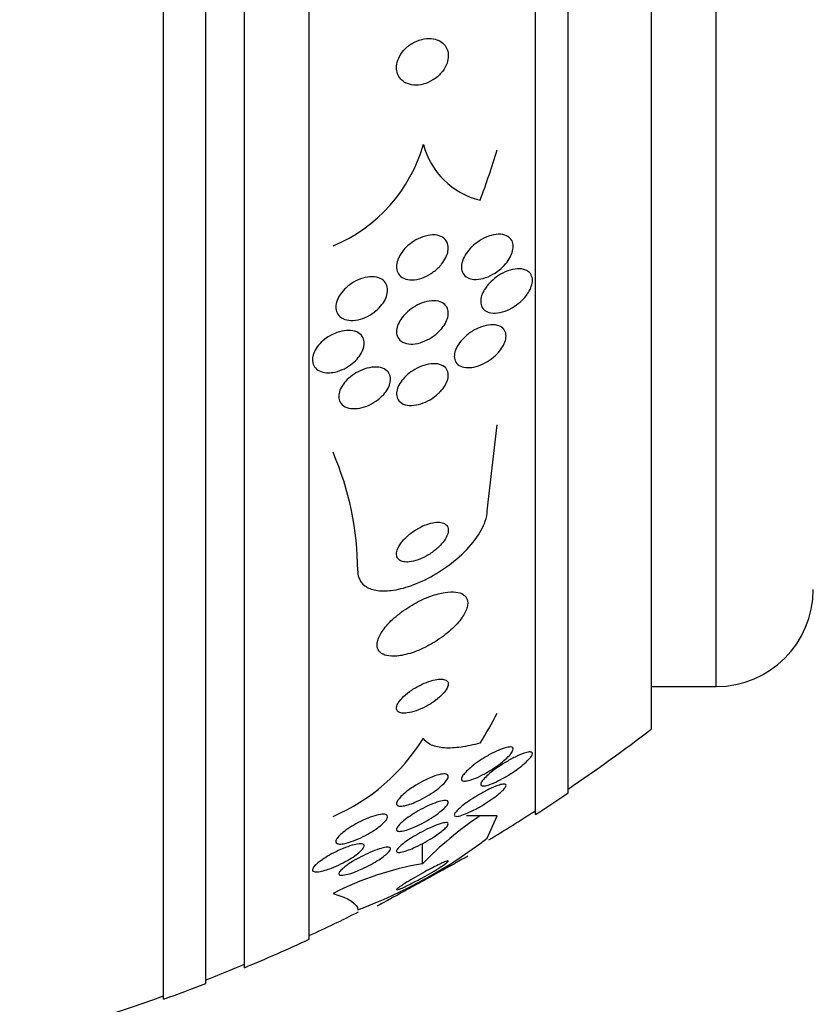
# Model space of a CAD drawing. Units: millimetres. Extents: x 0 to 835, y 0 to 1165.
# Drawn here: x 630 to 642, y 758 to 773 of the extents above; entities that cross this region are included whole.
import ezdxf
from ezdxf import colors
from ezdxf.entities.mleader import LeaderData, LeaderLine
from ezdxf.math import Vec2, Vec3

# ---------------------------------------------------------------- set-up
doc = ezdxf.new("R2010")
doc.units = ezdxf.units.MM
doc.layers.add('DV2_Défaut', color=7, linetype='Continuous')
doc.layers.add('Défaut', color=7, linetype='Continuous')

# ---------------------------------------------------------------- blocks, each defined once
blk = doc.blocks.new('_DOT')
at = {"color": 0}
blk.add_line((0, 0), (-1, 0), dxfattribs=at)
at = {"color": 0, "const_width": 0.333}
blk.add_lwpolyline([(-0.1665, 0, 1), (0.1665, 0, 1)], format="xyb", close=True, dxfattribs=at)
blk = doc.blocks.new('SE1')
at = {"layer": 'DV2_Défaut', "color": 7, "linetype": 'Continuous'}
for p, q in [((632.109, 757.67), (632.109, 811.337)), ((632.759, 757.915), (632.759, 811.092)), ((633.359, 758.157), (633.359, 810.849)), ((634.359, 758.598), (634.359, 810.409)), ((637.859, 760.527), (637.859, 808.479)), ((638.359, 760.858), (638.359, 808.148)), ((639.65, 761.848), (639.65, 807.158)), ((640.65, 762.503), (640.65, 806.503)), ((637.109, 765.219), (637.263, 766.548)), ((639.65, 762.503), (640.65, 762.503)), ((637.109, 760.159), (637.263, 760.505)), ((636.109, 759.763), (636.109, 760.076))]:
    blk.add_line(p, q, dxfattribs=at)
for centre, radius, start, end in [((633.804, 771.541), 2.411, 292.5286, 344.1833), ((637.281, 771.182), 1.195, 194.4505, 256.4439), ((630.453, 764.278), 4.655, 0.146, 23.3544), ((640.65, 764.003), 1.5, 270, 0), ((622.359, 784.503), 28.5, 304.1529, 307.3532), ((633.512, 763.312), 3.067, 293.3455, 328.3711), ((622.359, 784.503), 28.55, 302.8818, 304.0849), ((640.229, 755.731), 5.765, 124.0921, 135.6254), ((622.359, 784.503), 28.5, 301.2324, 302.9468), ((632.4, 766.311), 7.748, 290.4687, 307.4306), ((636.927, 754.982), 4.851, 99.7132, 116.9689), ((622.359, 784.503), 28.5, 294.9011, 296.5978), ((622.359, 784.503), 28.55, 292.6617, 294.8545), ((622.359, 784.503), 28.5, 291.4022, 292.7037), ((622.359, 784.503), 28.55, 289.9687, 291.3629), ((622.359, 784.503), 28.5, 278.6859, 290.0052)]:
    blk.add_arc(centre, radius, start, end, dxfattribs=at)
for centre, major_axis, ratio, start_param, end_param in [((622.359, 774.544), (15.463, 0), 0.90983, 5.955865, 6.013581), ((622.359, 764.319), (15.463, 0), 0.541041, -0.32732, -0.269604), ((638.058, 760.505), (-1.999, 0), 0.000476, -1.011597, -0.882956), ((622.359, 760.503), (15.463, 0), 0.000476, 0.269604, 0.327863)]:
    blk.add_ellipse(centre, major_axis=major_axis, ratio=ratio, start_param=start_param, end_param=end_param, dxfattribs=at)
for points, knots in [([(635.846, 771.836), (635.884, 771.816), (635.929, 771.804), (635.975, 771.8), (636.022, 771.796), (636.071, 771.801), (636.12, 771.813), (636.172, 771.826), (636.224, 771.849), (636.272, 771.879), (636.318, 771.907), (636.363, 771.944), (636.399, 771.987), (636.431, 772.024), (636.459, 772.066), (636.478, 772.11), (636.494, 772.147), (636.504, 772.187), (636.507, 772.224), (636.511, 772.259), (636.508, 772.293), (636.5, 772.324), (636.491, 772.356), (636.477, 772.385), (636.459, 772.409), (636.439, 772.436), (636.414, 772.459), (636.385, 772.476), (636.353, 772.495), (636.316, 772.509), (636.276, 772.515), (636.233, 772.523), (636.185, 772.523), (636.137, 772.515), (636.086, 772.506), (636.034, 772.489), (635.984, 772.463), (635.935, 772.438), (635.888, 772.405), (635.847, 772.365), (635.811, 772.329), (635.779, 772.287), (635.756, 772.243), (635.735, 772.205), (635.721, 772.165), (635.714, 772.125), (635.707, 772.09), (635.707, 772.054), (635.713, 772.021), (635.718, 771.989), (635.729, 771.958), (635.745, 771.932), (635.762, 771.903), (635.784, 771.879), (635.81, 771.859), (635.821, 771.851), (635.834, 771.843), (635.846, 771.836)], [0, 0, 0, 0, 0.062883, 0.062883, 0.062883, 0.125589, 0.125589, 0.125589, 0.191247, 0.191247, 0.191247, 0.254078, 0.254078, 0.254078, 0.309093, 0.309093, 0.309093, 0.356428, 0.356428, 0.356428, 0.40017, 0.40017, 0.40017, 0.444661, 0.444661, 0.444661, 0.493175, 0.493175, 0.493175, 0.547855, 0.547855, 0.547855, 0.6091, 0.6091, 0.6091, 0.674418, 0.674418, 0.674418, 0.738302, 0.738302, 0.738302, 0.795244, 0.795244, 0.795244, 0.844179, 0.844179, 0.844179, 0.888499, 0.888499, 0.888499, 0.93252, 0.93252, 0.93252, 0.97968, 0.97968, 0.97968, 1, 1, 1, 1]), ([(636.371, 768.992), (636.333, 768.953), (636.289, 768.917), (636.243, 768.887), (636.197, 768.858), (636.149, 768.834), (636.1, 768.817), (636.049, 768.8), (635.997, 768.79), (635.949, 768.789), (635.902, 768.788), (635.858, 768.796), (635.821, 768.813), (635.788, 768.829), (635.76, 768.852), (635.74, 768.881), (635.724, 768.906), (635.713, 768.936), (635.71, 768.969), (635.707, 769), (635.71, 769.033), (635.719, 769.066), (635.727, 769.1), (635.742, 769.134), (635.76, 769.167), (635.781, 769.202), (635.806, 769.236), (635.834, 769.268), (635.866, 769.303), (635.903, 769.335), (635.941, 769.363), (635.985, 769.394), (636.031, 769.421), (636.078, 769.44), (636.128, 769.461), (636.18, 769.476), (636.229, 769.481), (636.278, 769.487), (636.325, 769.484), (636.366, 769.471), (636.404, 769.46), (636.437, 769.44), (636.461, 769.413), (636.482, 769.39), (636.497, 769.361), (636.504, 769.329), (636.51, 769.299), (636.51, 769.267), (636.504, 769.233), (636.499, 769.201), (636.487, 769.167), (636.471, 769.134), (636.454, 769.099), (636.432, 769.065), (636.406, 769.032), (636.395, 769.019), (636.383, 769.005), (636.371, 768.992)], [0, 0, 0, 0, 0.062013, 0.062013, 0.062013, 0.123821, 0.123821, 0.123821, 0.189121, 0.189121, 0.189121, 0.252543, 0.252543, 0.252543, 0.308896, 0.308896, 0.308896, 0.357527, 0.357527, 0.357527, 0.401924, 0.401924, 0.401924, 0.446298, 0.446298, 0.446298, 0.493975, 0.493975, 0.493975, 0.547262, 0.547262, 0.547262, 0.60701, 0.60701, 0.60701, 0.671565, 0.671565, 0.671565, 0.736136, 0.736136, 0.736136, 0.794831, 0.794831, 0.794831, 0.845273, 0.845273, 0.845273, 0.890151, 0.890151, 0.890151, 0.933922, 0.933922, 0.933922, 0.980311, 0.980311, 0.980311, 1, 1, 1, 1]), ([(636.905, 768.796), (636.868, 768.799), (636.834, 768.808), (636.805, 768.824), (636.776, 768.839), (636.751, 768.862), (636.735, 768.89), (636.721, 768.916), (636.713, 768.946), (636.712, 768.979), (636.711, 769.009), (636.715, 769.042), (636.726, 769.074), (636.736, 769.107), (636.751, 769.141), (636.77, 769.173), (636.792, 769.208), (636.818, 769.242), (636.846, 769.273), (636.879, 769.308), (636.916, 769.341), (636.955, 769.369), (636.999, 769.401), (637.046, 769.428), (637.093, 769.448), (637.144, 769.47), (637.197, 769.485), (637.246, 769.491), (637.296, 769.497), (637.344, 769.494), (637.384, 769.48), (637.414, 769.47), (637.441, 769.455), (637.462, 769.434), (637.483, 769.412), (637.498, 769.385), (637.506, 769.353), (637.512, 769.325), (637.513, 769.293), (637.508, 769.261), (637.503, 769.229), (637.492, 769.196), (637.477, 769.164), (637.462, 769.13), (637.441, 769.096), (637.416, 769.064), (637.389, 769.028), (637.358, 768.995), (637.324, 768.964), (637.285, 768.93), (637.242, 768.9), (637.198, 768.875), (637.149, 768.847), (637.098, 768.825), (637.048, 768.812), (636.999, 768.799), (636.95, 768.793), (636.905, 768.796)], [0, 0, 0, 0, 0.052999, 0.052999, 0.052999, 0.106431, 0.106431, 0.106431, 0.153891, 0.153891, 0.153891, 0.196834, 0.196834, 0.196834, 0.239903, 0.239903, 0.239903, 0.286767, 0.286767, 0.286767, 0.34003, 0.34003, 0.34003, 0.400806, 0.400806, 0.400806, 0.467367, 0.467367, 0.467367, 0.534082, 0.534082, 0.534082, 0.583397, 0.583397, 0.583397, 0.633071, 0.633071, 0.633071, 0.677271, 0.677271, 0.677271, 0.719469, 0.719469, 0.719469, 0.76399, 0.76399, 0.76399, 0.81401, 0.81401, 0.81401, 0.871446, 0.871446, 0.871446, 0.935935, 0.935935, 0.935935, 1, 1, 1, 1]), ([(637.135, 768.286), (637.106, 768.295), (637.079, 768.31), (637.058, 768.33), (637.037, 768.35), (637.022, 768.376), (637.015, 768.407), (637.008, 768.434), (637.007, 768.466), (637.012, 768.498), (637.017, 768.529), (637.028, 768.561), (637.043, 768.593), (637.059, 768.626), (637.08, 768.659), (637.104, 768.69), (637.13, 768.724), (637.161, 768.757), (637.195, 768.786), (637.233, 768.82), (637.274, 768.85), (637.317, 768.875), (637.365, 768.903), (637.415, 768.925), (637.464, 768.939), (637.516, 768.955), (637.568, 768.963), (637.614, 768.961), (637.659, 768.959), (637.701, 768.948), (637.733, 768.927), (637.756, 768.912), (637.776, 768.892), (637.788, 768.867), (637.802, 768.843), (637.809, 768.813), (637.809, 768.781), (637.809, 768.752), (637.803, 768.72), (637.792, 768.688), (637.781, 768.656), (637.765, 768.624), (637.746, 768.592), (637.724, 768.558), (637.698, 768.525), (637.67, 768.495), (637.637, 768.46), (637.6, 768.428), (637.562, 768.401), (637.518, 768.369), (637.471, 768.342), (637.424, 768.322), (637.373, 768.3), (637.32, 768.284), (637.271, 768.278), (637.222, 768.272), (637.175, 768.274), (637.135, 768.286)], [0, 0, 0, 0, 0.049218, 0.049218, 0.049218, 0.098798, 0.098798, 0.098798, 0.143689, 0.143689, 0.143689, 0.185748, 0.185748, 0.185748, 0.22939, 0.22939, 0.22939, 0.277997, 0.277997, 0.277997, 0.33386, 0.33386, 0.33386, 0.397384, 0.397384, 0.397384, 0.465472, 0.465472, 0.465472, 0.531087, 0.531087, 0.531087, 0.57741, 0.57741, 0.57741, 0.624004, 0.624004, 0.624004, 0.666479, 0.666479, 0.666479, 0.708614, 0.708614, 0.708614, 0.754416, 0.754416, 0.754416, 0.806768, 0.806768, 0.806768, 0.867066, 0.867066, 0.867066, 0.933799, 0.933799, 0.933799, 1, 1, 1, 1]), ([(635.395, 768.315), (635.353, 768.279), (635.307, 768.248), (635.259, 768.224), (635.212, 768.2), (635.162, 768.182), (635.113, 768.172), (635.064, 768.161), (635.014, 768.158), (634.969, 768.164), (634.927, 768.169), (634.887, 768.183), (634.856, 768.204), (634.827, 768.223), (634.804, 768.249), (634.79, 768.279), (634.777, 768.306), (634.77, 768.338), (634.771, 768.372), (634.771, 768.403), (634.778, 768.437), (634.79, 768.47), (634.802, 768.504), (634.821, 768.538), (634.843, 768.57), (634.867, 768.605), (634.896, 768.638), (634.928, 768.668), (634.964, 768.7), (635.004, 768.73), (635.045, 768.754), (635.091, 768.78), (635.139, 768.802), (635.186, 768.816), (635.236, 768.831), (635.287, 768.838), (635.333, 768.837), (635.379, 768.837), (635.422, 768.828), (635.458, 768.811), (635.491, 768.795), (635.519, 768.772), (635.538, 768.743), (635.555, 768.718), (635.566, 768.687), (635.57, 768.654), (635.573, 768.624), (635.569, 768.59), (635.56, 768.557), (635.551, 768.523), (635.536, 768.489), (635.517, 768.457), (635.496, 768.422), (635.47, 768.388), (635.44, 768.358), (635.426, 768.343), (635.411, 768.328), (635.395, 768.315)], [0, 0, 0, 0, 0.06179, 0.06179, 0.06179, 0.123459, 0.123459, 0.123459, 0.186964, 0.186964, 0.186964, 0.247643, 0.247643, 0.247643, 0.301953, 0.301953, 0.301953, 0.35024, 0.35024, 0.35024, 0.395672, 0.395672, 0.395672, 0.441753, 0.441753, 0.441753, 0.491251, 0.491251, 0.491251, 0.545922, 0.545922, 0.545922, 0.605973, 0.605973, 0.605973, 0.66925, 0.66925, 0.66925, 0.731278, 0.731278, 0.731278, 0.787627, 0.787627, 0.787627, 0.837302, 0.837302, 0.837302, 0.88298, 0.88298, 0.88298, 0.928385, 0.928385, 0.928385, 0.976619, 0.976619, 0.976619, 1, 1, 1, 1]), ([(636.375, 768.002), (636.338, 767.963), (636.295, 767.928), (636.251, 767.9), (636.206, 767.871), (636.159, 767.847), (636.112, 767.83), (636.062, 767.811), (636.01, 767.8), (635.963, 767.797), (635.915, 767.794), (635.869, 767.799), (635.831, 767.814), (635.796, 767.827), (635.766, 767.848), (635.744, 767.876), (635.726, 767.9), (635.714, 767.929), (635.71, 767.962), (635.707, 767.992), (635.71, 768.024), (635.718, 768.057), (635.727, 768.089), (635.741, 768.122), (635.76, 768.154), (635.779, 768.187), (635.804, 768.22), (635.832, 768.25), (635.863, 768.284), (635.898, 768.315), (635.936, 768.342), (635.977, 768.372), (636.022, 768.397), (636.067, 768.417), (636.116, 768.439), (636.167, 768.454), (636.215, 768.461), (636.265, 768.469), (636.313, 768.468), (636.355, 768.458), (636.394, 768.449), (636.429, 768.432), (636.455, 768.407), (636.478, 768.386), (636.495, 768.357), (636.503, 768.325), (636.51, 768.297), (636.511, 768.265), (636.505, 768.232), (636.499, 768.2), (636.488, 768.167), (636.472, 768.135), (636.455, 768.102), (636.433, 768.069), (636.408, 768.038), (636.398, 768.026), (636.387, 768.013), (636.375, 768.002)], [0, 0, 0, 0, 0.060161, 0.060161, 0.060161, 0.120063, 0.120063, 0.120063, 0.18452, 0.18452, 0.18452, 0.249131, 0.249131, 0.249131, 0.308124, 0.308124, 0.308124, 0.359107, 0.359107, 0.359107, 0.404509, 0.404509, 0.404509, 0.448558, 0.448558, 0.448558, 0.494889, 0.494889, 0.494889, 0.546141, 0.546141, 0.546141, 0.603728, 0.603728, 0.603728, 0.666958, 0.666958, 0.666958, 0.732074, 0.732074, 0.732074, 0.793172, 0.793172, 0.793172, 0.84629, 0.84629, 0.84629, 0.892619, 0.892619, 0.892619, 0.936385, 0.936385, 0.936385, 0.981626, 0.981626, 0.981626, 1, 1, 1, 1]), ([(634.625, 767.354), (634.585, 767.356), (634.548, 767.366), (634.517, 767.381), (634.485, 767.397), (634.459, 767.419), (634.44, 767.446), (634.423, 767.472), (634.412, 767.502), (634.41, 767.535), (634.407, 767.565), (634.411, 767.598), (634.421, 767.631), (634.431, 767.664), (634.447, 767.697), (634.467, 767.729), (634.488, 767.763), (634.515, 767.795), (634.545, 767.824), (634.578, 767.856), (634.615, 767.885), (634.654, 767.91), (634.697, 767.937), (634.742, 767.959), (634.788, 767.976), (634.837, 767.993), (634.887, 768.004), (634.933, 768.007), (634.981, 768.01), (635.027, 768.006), (635.066, 767.994), (635.103, 767.982), (635.136, 767.963), (635.16, 767.937), (635.182, 767.914), (635.197, 767.885), (635.204, 767.853), (635.21, 767.824), (635.21, 767.791), (635.204, 767.758), (635.197, 767.725), (635.185, 767.692), (635.167, 767.66), (635.149, 767.626), (635.125, 767.594), (635.098, 767.563), (635.068, 767.531), (635.034, 767.5), (634.998, 767.474), (634.958, 767.445), (634.914, 767.42), (634.87, 767.401), (634.822, 767.38), (634.773, 767.365), (634.725, 767.358), (634.691, 767.353), (634.657, 767.351), (634.625, 767.354)], [0, 0, 0, 0, 0.055024, 0.055024, 0.055024, 0.110353, 0.110353, 0.110353, 0.161234, 0.161234, 0.161234, 0.208027, 0.208027, 0.208027, 0.253964, 0.253964, 0.253964, 0.302026, 0.302026, 0.302026, 0.354351, 0.354351, 0.354351, 0.411863, 0.411863, 0.411863, 0.473576, 0.473576, 0.473576, 0.536159, 0.536159, 0.536159, 0.595112, 0.595112, 0.595112, 0.64781, 0.64781, 0.64781, 0.695354, 0.695354, 0.695354, 0.741025, 0.741025, 0.741025, 0.788103, 0.788103, 0.788103, 0.839052, 0.839052, 0.839052, 0.895181, 0.895181, 0.895181, 0.95602, 0.95602, 0.95602, 1, 1, 1, 1]), ([(636.807, 767.432), (636.768, 767.432), (636.731, 767.44), (636.7, 767.454), (636.668, 767.468), (636.642, 767.489), (636.625, 767.517), (636.61, 767.542), (636.602, 767.572), (636.601, 767.605), (636.601, 767.634), (636.607, 767.666), (636.618, 767.698), (636.629, 767.729), (636.645, 767.761), (636.666, 767.792), (636.687, 767.824), (636.713, 767.856), (636.742, 767.885), (636.774, 767.918), (636.811, 767.948), (636.848, 767.974), (636.891, 768.004), (636.937, 768.029), (636.982, 768.048), (637.032, 768.069), (637.083, 768.084), (637.131, 768.091), (637.181, 768.098), (637.229, 768.096), (637.269, 768.086), (637.301, 768.077), (637.329, 768.063), (637.351, 768.042), (637.373, 768.022), (637.389, 767.995), (637.396, 767.964), (637.403, 767.937), (637.403, 767.905), (637.396, 767.873), (637.39, 767.842), (637.378, 767.811), (637.362, 767.779), (637.345, 767.747), (637.324, 767.715), (637.299, 767.686), (637.272, 767.653), (637.24, 767.621), (637.207, 767.593), (637.169, 767.562), (637.127, 767.533), (637.085, 767.51), (637.037, 767.484), (636.987, 767.464), (636.939, 767.45), (636.894, 767.438), (636.849, 767.431), (636.807, 767.432)], [0, 0, 0, 0, 0.056899, 0.056899, 0.056899, 0.114282, 0.114282, 0.114282, 0.164576, 0.164576, 0.164576, 0.208679, 0.208679, 0.208679, 0.251396, 0.251396, 0.251396, 0.296762, 0.296762, 0.296762, 0.347701, 0.347701, 0.347701, 0.405905, 0.405905, 0.405905, 0.470765, 0.470765, 0.470765, 0.538002, 0.538002, 0.538002, 0.590417, 0.590417, 0.590417, 0.643271, 0.643271, 0.643271, 0.689406, 0.689406, 0.689406, 0.731899, 0.731899, 0.731899, 0.775418, 0.775418, 0.775418, 0.823467, 0.823467, 0.823467, 0.878397, 0.878397, 0.878397, 0.940717, 0.940717, 0.940717, 1, 1, 1, 1]), ([(635.421, 766.936), (635.379, 766.904), (635.331, 766.876), (635.284, 766.854), (635.236, 766.832), (635.187, 766.816), (635.14, 766.807), (635.091, 766.798), (635.043, 766.796), (635, 766.802), (634.958, 766.808), (634.919, 766.822), (634.889, 766.843), (634.862, 766.863), (634.841, 766.889), (634.829, 766.919), (634.818, 766.946), (634.814, 766.978), (634.817, 767.011), (634.82, 767.042), (634.83, 767.074), (634.845, 767.106), (634.86, 767.139), (634.88, 767.171), (634.905, 767.201), (634.931, 767.233), (634.961, 767.263), (634.995, 767.291), (635.031, 767.32), (635.071, 767.347), (635.113, 767.368), (635.158, 767.392), (635.206, 767.411), (635.252, 767.423), (635.301, 767.436), (635.35, 767.443), (635.395, 767.441), (635.44, 767.439), (635.482, 767.43), (635.517, 767.413), (635.549, 767.397), (635.575, 767.374), (635.592, 767.345), (635.607, 767.319), (635.616, 767.289), (635.616, 767.256), (635.617, 767.226), (635.611, 767.193), (635.599, 767.161), (635.587, 767.129), (635.569, 767.097), (635.548, 767.066), (635.525, 767.034), (635.497, 767.003), (635.466, 766.974), (635.452, 766.961), (635.437, 766.948), (635.421, 766.936)], [0, 0, 0, 0, 0.060874, 0.060874, 0.060874, 0.121578, 0.121578, 0.121578, 0.185077, 0.185077, 0.185077, 0.246998, 0.246998, 0.246998, 0.303077, 0.303077, 0.303077, 0.352617, 0.352617, 0.352617, 0.398359, 0.398359, 0.398359, 0.443918, 0.443918, 0.443918, 0.492295, 0.492295, 0.492295, 0.545549, 0.545549, 0.545549, 0.604368, 0.604368, 0.604368, 0.667251, 0.667251, 0.667251, 0.730161, 0.730161, 0.730161, 0.788258, 0.788258, 0.788258, 0.839451, 0.839451, 0.839451, 0.885723, 0.885723, 0.885723, 0.930801, 0.930801, 0.930801, 0.978027, 0.978027, 0.978027, 1, 1, 1, 1]), ([(636.354, 767.031), (636.315, 766.995), (636.271, 766.963), (636.226, 766.936), (636.18, 766.91), (636.133, 766.889), (636.086, 766.874), (636.036, 766.858), (635.986, 766.849), (635.94, 766.848), (635.893, 766.847), (635.849, 766.854), (635.813, 766.869), (635.78, 766.884), (635.752, 766.906), (635.734, 766.934), (635.719, 766.959), (635.71, 766.989), (635.709, 767.022), (635.708, 767.051), (635.714, 767.083), (635.725, 767.115), (635.737, 767.147), (635.754, 767.179), (635.775, 767.209), (635.797, 767.241), (635.823, 767.272), (635.853, 767.301), (635.886, 767.332), (635.922, 767.36), (635.96, 767.385), (636.003, 767.413), (636.048, 767.436), (636.093, 767.453), (636.142, 767.472), (636.192, 767.485), (636.239, 767.49), (636.288, 767.496), (636.334, 767.493), (636.374, 767.482), (636.412, 767.472), (636.444, 767.453), (636.468, 767.428), (636.488, 767.405), (636.502, 767.376), (636.507, 767.344), (636.511, 767.316), (636.509, 767.284), (636.5, 767.251), (636.491, 767.22), (636.477, 767.188), (636.459, 767.157), (636.44, 767.126), (636.416, 767.094), (636.388, 767.065), (636.378, 767.053), (636.366, 767.042), (636.354, 767.031)], [0, 0, 0, 0, 0.05975, 0.05975, 0.05975, 0.119226, 0.119226, 0.119226, 0.183533, 0.183533, 0.183533, 0.248482, 0.248482, 0.248482, 0.30815, 0.30815, 0.30815, 0.35971, 0.35971, 0.35971, 0.405322, 0.405322, 0.405322, 0.449244, 0.449244, 0.449244, 0.495214, 0.495214, 0.495214, 0.545971, 0.545971, 0.545971, 0.60307, 0.60307, 0.60307, 0.666034, 0.666034, 0.666034, 0.731329, 0.731329, 0.731329, 0.793039, 0.793039, 0.793039, 0.846811, 0.846811, 0.846811, 0.893461, 0.893461, 0.893461, 0.937176, 0.937176, 0.937176, 0.9821, 0.9821, 0.9821, 1, 1, 1, 1]), ([(635.109, 764.29), (635.109, 764.254), (635.114, 764.22), (635.125, 764.188), (635.142, 764.136), (635.175, 764.092), (635.22, 764.059), (635.265, 764.026), (635.323, 764.003), (635.389, 763.991), (635.46, 763.979), (635.542, 763.978), (635.627, 763.989), (635.723, 764), (635.827, 764.026), (635.931, 764.062), (636.047, 764.103), (636.167, 764.158), (636.282, 764.224), (636.407, 764.295), (636.529, 764.381), (636.638, 764.474), (636.747, 764.567), (636.846, 764.67), (636.924, 764.775), (636.995, 764.87), (637.05, 764.969), (637.081, 765.06), (637.099, 765.116), (637.109, 765.17), (637.109, 765.219)], [0, 0, 0, 0, 0.052972, 0.052972, 0.052972, 0.141673, 0.141673, 0.141673, 0.230314, 0.230314, 0.230314, 0.325477, 0.325477, 0.325477, 0.431793, 0.431793, 0.431793, 0.551136, 0.551136, 0.551136, 0.680487, 0.680487, 0.680487, 0.810368, 0.810368, 0.810368, 0.928469, 0.928469, 0.928469, 1, 1, 1, 1]), ([(635.905, 764.429), (635.948, 764.433), (635.995, 764.445), (636.042, 764.462), (636.089, 764.479), (636.138, 764.502), (636.184, 764.529), (636.234, 764.558), (636.283, 764.592), (636.326, 764.63), (636.369, 764.667), (636.408, 764.708), (636.439, 764.75), (636.466, 764.787), (636.487, 764.826), (636.499, 764.862), (636.508, 764.893), (636.511, 764.923), (636.506, 764.948), (636.502, 764.97), (636.491, 764.99), (636.475, 765.005), (636.46, 765.019), (636.439, 765.03), (636.414, 765.036), (636.388, 765.043), (636.358, 765.045), (636.326, 765.043), (636.289, 765.041), (636.25, 765.033), (636.21, 765.02), (636.165, 765.007), (636.117, 764.987), (636.072, 764.963), (636.022, 764.937), (635.972, 764.905), (635.927, 764.87), (635.881, 764.835), (635.838, 764.794), (635.804, 764.753), (635.772, 764.715), (635.745, 764.675), (635.729, 764.637), (635.715, 764.604), (635.708, 764.572), (635.709, 764.544), (635.71, 764.519), (635.718, 764.497), (635.731, 764.48), (635.744, 764.463), (635.762, 764.45), (635.785, 764.441), (635.808, 764.432), (635.836, 764.428), (635.866, 764.427), (635.879, 764.427), (635.892, 764.428), (635.905, 764.429)], [0, 0, 0, 0, 0.060722, 0.060722, 0.060722, 0.121189, 0.121189, 0.121189, 0.186164, 0.186164, 0.186164, 0.250938, 0.250938, 0.250938, 0.309505, 0.309505, 0.309505, 0.359649, 0.359649, 0.359649, 0.404301, 0.404301, 0.404301, 0.448017, 0.448017, 0.448017, 0.494533, 0.494533, 0.494533, 0.546485, 0.546485, 0.546485, 0.605119, 0.605119, 0.605119, 0.669268, 0.669268, 0.669268, 0.734518, 0.734518, 0.734518, 0.794782, 0.794782, 0.794782, 0.846796, 0.846796, 0.846796, 0.892478, 0.892478, 0.892478, 0.936141, 0.936141, 0.936141, 0.981646, 0.981646, 0.981646, 1, 1, 1, 1]), ([(635.793, 762.985), (635.873, 763), (635.96, 763.026), (636.047, 763.062), (636.133, 763.098), (636.222, 763.144), (636.306, 763.196), (636.392, 763.25), (636.476, 763.312), (636.548, 763.378), (636.616, 763.439), (636.677, 763.505), (636.721, 763.57), (636.76, 763.625), (636.787, 763.681), (636.8, 763.731), (636.811, 763.775), (636.811, 763.815), (636.8, 763.849), (636.79, 763.88), (636.769, 763.906), (636.74, 763.925), (636.71, 763.945), (636.671, 763.958), (636.626, 763.964), (636.577, 763.97), (636.519, 763.968), (636.458, 763.958), (636.389, 763.948), (636.314, 763.928), (636.237, 763.9), (636.153, 763.869), (636.065, 763.829), (635.981, 763.781), (635.893, 763.732), (635.805, 763.673), (635.728, 763.61), (635.654, 763.551), (635.586, 763.485), (635.533, 763.419), (635.487, 763.362), (635.451, 763.303), (635.43, 763.249), (635.412, 763.202), (635.405, 763.158), (635.411, 763.12), (635.416, 763.085), (635.431, 763.055), (635.456, 763.032), (635.481, 763.008), (635.515, 762.991), (635.557, 762.982), (635.601, 762.971), (635.654, 762.969), (635.711, 762.973), (635.738, 762.976), (635.765, 762.979), (635.793, 762.985)], [0, 0, 0, 0, 0.063636, 0.063636, 0.063636, 0.12716, 0.12716, 0.12716, 0.192375, 0.192375, 0.192375, 0.253406, 0.253406, 0.253406, 0.30634, 0.30634, 0.30634, 0.352518, 0.352518, 0.352518, 0.396276, 0.396276, 0.396276, 0.441682, 0.441682, 0.441682, 0.491716, 0.491716, 0.491716, 0.548116, 0.548116, 0.548116, 0.610588, 0.610588, 0.610588, 0.675792, 0.675792, 0.675792, 0.73798, 0.73798, 0.73798, 0.792701, 0.792701, 0.792701, 0.840281, 0.840281, 0.840281, 0.884474, 0.884474, 0.884474, 0.929276, 0.929276, 0.929276, 0.977776, 0.977776, 0.977776, 1, 1, 1, 1]), ([(635.875, 762.095), (635.916, 762.1), (635.963, 762.112), (636.012, 762.129), (636.06, 762.145), (636.111, 762.168), (636.161, 762.194), (636.212, 762.221), (636.264, 762.253), (636.31, 762.287), (636.353, 762.319), (636.393, 762.354), (636.425, 762.388), (636.453, 762.418), (636.476, 762.448), (636.49, 762.476), (636.502, 762.5), (636.509, 762.522), (636.509, 762.541), (636.509, 762.56), (636.503, 762.575), (636.492, 762.587), (636.48, 762.599), (636.463, 762.608), (636.442, 762.613), (636.419, 762.618), (636.391, 762.62), (636.359, 762.617), (636.324, 762.613), (636.284, 762.605), (636.242, 762.593), (636.195, 762.579), (636.146, 762.559), (636.097, 762.536), (636.045, 762.511), (635.993, 762.481), (635.944, 762.449), (635.898, 762.418), (635.854, 762.383), (635.818, 762.348), (635.786, 762.318), (635.759, 762.286), (635.74, 762.256), (635.724, 762.231), (635.713, 762.206), (635.71, 762.185), (635.707, 762.165), (635.71, 762.148), (635.718, 762.134), (635.726, 762.12), (635.741, 762.109), (635.759, 762.102), (635.779, 762.095), (635.805, 762.091), (635.833, 762.092), (635.846, 762.092), (635.86, 762.093), (635.875, 762.095)], [0, 0, 0, 0, 0.064018, 0.064018, 0.064018, 0.127926, 0.127926, 0.127926, 0.19347, 0.19347, 0.19347, 0.254543, 0.254543, 0.254543, 0.307266, 0.307266, 0.307266, 0.353184, 0.353184, 0.353184, 0.396745, 0.396745, 0.396745, 0.442036, 0.442036, 0.442036, 0.492043, 0.492043, 0.492043, 0.548537, 0.548537, 0.548537, 0.611257, 0.611257, 0.611257, 0.67682, 0.67682, 0.67682, 0.739276, 0.739276, 0.739276, 0.793955, 0.793955, 0.793955, 0.841232, 0.841232, 0.841232, 0.88508, 0.88508, 0.88508, 0.929647, 0.929647, 0.929647, 0.978101, 0.978101, 0.978101, 1, 1, 1, 1]), ([(637.001, 761.629), (636.896, 761.601), (636.798, 761.579), (636.613, 761.554), (636.526, 761.549), (636.373, 761.559), (636.306, 761.574), (636.196, 761.623), (636.152, 761.658), (636.124, 761.703)], [0, 0, 0, 0, 0.25, 0.25, 0.5, 0.5, 0.75, 0.75, 1, 1, 1, 1]), ([(636.9, 761.075), (636.863, 761.062), (636.829, 761.051), (636.801, 761.046), (636.773, 761.041), (636.749, 761.04), (636.734, 761.045), (636.72, 761.05), (636.712, 761.059), (636.711, 761.072), (636.711, 761.084), (636.716, 761.099), (636.727, 761.117), (636.737, 761.135), (636.753, 761.155), (636.773, 761.176), (636.794, 761.199), (636.821, 761.224), (636.85, 761.249), (636.883, 761.277), (636.92, 761.305), (636.959, 761.333), (637.004, 761.364), (637.051, 761.395), (637.099, 761.423), (637.15, 761.453), (637.203, 761.481), (637.252, 761.504), (637.301, 761.527), (637.349, 761.545), (637.389, 761.557), (637.418, 761.565), (637.444, 761.569), (637.465, 761.569), (637.485, 761.569), (637.5, 761.564), (637.507, 761.554), (637.513, 761.546), (637.513, 761.533), (637.507, 761.517), (637.502, 761.502), (637.491, 761.484), (637.476, 761.464), (637.459, 761.444), (637.438, 761.421), (637.414, 761.398), (637.386, 761.372), (637.354, 761.344), (637.32, 761.318), (637.28, 761.287), (637.237, 761.257), (637.193, 761.228), (637.144, 761.197), (637.092, 761.167), (637.042, 761.141), (636.993, 761.115), (636.944, 761.092), (636.9, 761.075)], [0, 0, 0, 0, 0.052583, 0.052583, 0.052583, 0.10559, 0.10559, 0.10559, 0.15278, 0.15278, 0.15278, 0.195649, 0.195649, 0.195649, 0.2388, 0.2388, 0.2388, 0.285863, 0.285863, 0.285863, 0.339397, 0.339397, 0.339397, 0.400441, 0.400441, 0.400441, 0.467132, 0.467132, 0.467132, 0.533708, 0.533708, 0.533708, 0.582711, 0.582711, 0.582711, 0.632062, 0.632062, 0.632062, 0.676094, 0.676094, 0.676094, 0.718308, 0.718308, 0.718308, 0.762983, 0.762983, 0.762983, 0.813253, 0.813253, 0.813253, 0.870977, 0.870977, 0.870977, 0.935674, 0.935674, 0.935674, 1, 1, 1, 1]), ([(637.207, 761.011), (637.169, 760.995), (637.133, 760.982), (637.103, 760.974), (637.073, 760.966), (637.048, 760.964), (637.032, 760.967), (637.017, 760.97), (637.009, 760.978), (637.009, 760.99), (637.008, 761), (637.014, 761.015), (637.024, 761.031), (637.035, 761.048), (637.051, 761.067), (637.07, 761.087), (637.091, 761.109), (637.117, 761.133), (637.146, 761.157), (637.178, 761.184), (637.214, 761.212), (637.252, 761.239), (637.296, 761.27), (637.342, 761.3), (637.389, 761.329), (637.44, 761.36), (637.492, 761.389), (637.541, 761.413), (637.591, 761.438), (637.639, 761.459), (637.68, 761.473), (637.711, 761.483), (637.738, 761.49), (637.759, 761.492), (637.781, 761.494), (637.796, 761.491), (637.804, 761.482), (637.81, 761.475), (637.81, 761.463), (637.804, 761.448), (637.799, 761.435), (637.788, 761.418), (637.773, 761.399), (637.757, 761.379), (637.736, 761.358), (637.712, 761.336), (637.685, 761.311), (637.653, 761.284), (637.62, 761.258), (637.582, 761.229), (637.54, 761.199), (637.497, 761.171), (637.448, 761.138), (637.398, 761.108), (637.349, 761.081), (637.3, 761.054), (637.251, 761.03), (637.207, 761.011)], [0, 0, 0, 0, 0.054865, 0.054865, 0.054865, 0.110219, 0.110219, 0.110219, 0.15865, 0.15865, 0.15865, 0.20155, 0.20155, 0.20155, 0.243907, 0.243907, 0.243907, 0.289684, 0.289684, 0.289684, 0.341739, 0.341739, 0.341739, 0.401581, 0.401581, 0.401581, 0.468055, 0.468055, 0.468055, 0.535913, 0.535913, 0.535913, 0.586412, 0.586412, 0.586412, 0.63733, 0.63733, 0.63733, 0.681944, 0.681944, 0.681944, 0.72368, 0.72368, 0.72368, 0.767208, 0.767208, 0.767208, 0.815976, 0.815976, 0.815976, 0.872239, 0.872239, 0.872239, 0.936174, 0.936174, 0.936174, 1, 1, 1, 1]), ([(635.886, 760.675), (635.851, 760.664), (635.818, 760.657), (635.792, 760.655), (635.765, 760.652), (635.743, 760.654), (635.729, 760.661), (635.716, 760.668), (635.709, 760.678), (635.709, 760.692), (635.709, 760.705), (635.715, 760.721), (635.726, 760.74), (635.737, 760.758), (635.754, 760.779), (635.776, 760.801), (635.798, 760.824), (635.827, 760.849), (635.858, 760.874), (635.892, 760.901), (635.932, 760.929), (635.972, 760.955), (636.018, 760.985), (636.066, 761.013), (636.114, 761.038), (636.165, 761.065), (636.217, 761.089), (636.265, 761.108), (636.312, 761.126), (636.357, 761.14), (636.394, 761.147), (636.428, 761.153), (636.456, 761.155), (636.476, 761.15), (636.493, 761.146), (636.504, 761.137), (636.507, 761.125), (636.511, 761.113), (636.508, 761.098), (636.499, 761.081), (636.491, 761.064), (636.477, 761.044), (636.458, 761.023), (636.439, 761.001), (636.414, 760.977), (636.385, 760.953), (636.354, 760.926), (636.317, 760.899), (636.279, 760.872), (636.236, 760.843), (636.19, 760.814), (636.143, 760.788), (636.093, 760.76), (636.041, 760.734), (635.991, 760.714), (635.955, 760.698), (635.919, 760.685), (635.886, 760.675)], [0, 0, 0, 0, 0.051139, 0.051139, 0.051139, 0.102605, 0.102605, 0.102605, 0.149685, 0.149685, 0.149685, 0.193765, 0.193765, 0.193765, 0.238732, 0.238732, 0.238732, 0.287668, 0.287668, 0.287668, 0.342596, 0.342596, 0.342596, 0.403866, 0.403866, 0.403866, 0.469051, 0.469051, 0.469051, 0.532756, 0.532756, 0.532756, 0.589509, 0.589509, 0.589509, 0.638268, 0.638268, 0.638268, 0.682529, 0.682529, 0.682529, 0.726692, 0.726692, 0.726692, 0.774221, 0.774221, 0.774221, 0.827483, 0.827483, 0.827483, 0.887305, 0.887305, 0.887305, 0.9519, 0.9519, 0.9519, 1, 1, 1, 1]), ([(636.801, 760.545), (636.762, 760.529), (636.726, 760.515), (636.696, 760.507), (636.665, 760.498), (636.64, 760.494), (636.623, 760.497), (636.609, 760.499), (636.601, 760.505), (636.601, 760.516), (636.601, 760.526), (636.607, 760.54), (636.619, 760.556), (636.631, 760.571), (636.647, 760.589), (636.668, 760.608), (636.69, 760.629), (636.716, 760.651), (636.745, 760.674), (636.778, 760.699), (636.815, 760.725), (636.853, 760.751), (636.896, 760.78), (636.942, 760.808), (636.987, 760.835), (637.038, 760.864), (637.089, 760.892), (637.137, 760.915), (637.186, 760.939), (637.233, 760.959), (637.274, 760.973), (637.305, 760.984), (637.333, 760.992), (637.354, 760.994), (637.375, 760.997), (637.39, 760.994), (637.397, 760.987), (637.403, 760.98), (637.402, 760.97), (637.396, 760.956), (637.389, 760.942), (637.377, 760.926), (637.36, 760.909), (637.343, 760.89), (637.321, 760.87), (637.296, 760.849), (637.269, 760.825), (637.237, 760.8), (637.203, 760.776), (637.164, 760.748), (637.122, 760.72), (637.08, 760.694), (637.032, 760.664), (636.982, 760.635), (636.934, 760.61), (636.888, 760.585), (636.843, 760.563), (636.801, 760.545)], [0, 0, 0, 0, 0.056468, 0.056468, 0.056468, 0.113415, 0.113415, 0.113415, 0.163387, 0.163387, 0.163387, 0.207353, 0.207353, 0.207353, 0.250104, 0.250104, 0.250104, 0.295629, 0.295629, 0.295629, 0.346815, 0.346815, 0.346815, 0.405293, 0.405293, 0.405293, 0.470342, 0.470342, 0.470342, 0.537537, 0.537537, 0.537537, 0.589607, 0.589607, 0.589607, 0.642108, 0.642108, 0.642108, 0.688024, 0.688024, 0.688024, 0.730481, 0.730481, 0.730481, 0.774105, 0.774105, 0.774105, 0.822362, 0.822362, 0.822362, 0.877554, 0.877554, 0.877554, 0.940105, 0.940105, 0.940105, 1, 1, 1, 1]), ([(635.89, 760.293), (635.853, 760.281), (635.82, 760.272), (635.792, 760.268), (635.764, 760.263), (635.742, 760.263), (635.728, 760.269), (635.715, 760.273), (635.708, 760.282), (635.709, 760.295), (635.709, 760.307), (635.716, 760.321), (635.728, 760.338), (635.741, 760.355), (635.758, 760.375), (635.78, 760.395), (635.803, 760.416), (635.832, 760.44), (635.863, 760.463), (635.897, 760.488), (635.936, 760.515), (635.976, 760.54), (636.021, 760.568), (636.068, 760.595), (636.115, 760.619), (636.165, 760.646), (636.216, 760.67), (636.263, 760.689), (636.311, 760.708), (636.356, 760.724), (636.393, 760.733), (636.428, 760.741), (636.457, 760.745), (636.477, 760.742), (636.494, 760.74), (636.505, 760.733), (636.508, 760.722), (636.51, 760.712), (636.507, 760.698), (636.497, 760.682), (636.488, 760.667), (636.473, 760.648), (636.454, 760.629), (636.434, 760.608), (636.409, 760.586), (636.38, 760.564), (636.349, 760.539), (636.313, 760.513), (636.275, 760.488), (636.233, 760.46), (636.187, 760.433), (636.142, 760.408), (636.092, 760.381), (636.041, 760.355), (635.993, 760.334), (635.957, 760.318), (635.922, 760.304), (635.89, 760.293)], [0, 0, 0, 0, 0.053338, 0.053338, 0.053338, 0.10704, 0.10704, 0.10704, 0.155635, 0.155635, 0.155635, 0.200181, 0.200181, 0.200181, 0.244681, 0.244681, 0.244681, 0.292443, 0.292443, 0.292443, 0.345761, 0.345761, 0.345761, 0.405485, 0.405485, 0.405485, 0.46998, 0.46998, 0.46998, 0.534518, 0.534518, 0.534518, 0.593271, 0.593271, 0.593271, 0.643859, 0.643859, 0.643859, 0.688902, 0.688902, 0.688902, 0.732811, 0.732811, 0.732811, 0.779294, 0.779294, 0.779294, 0.830983, 0.830983, 0.830983, 0.889159, 0.889159, 0.889159, 0.952797, 0.952797, 0.952797, 1, 1, 1, 1]), ([(634.912, 760.078), (634.88, 760.072), (634.852, 760.068), (634.829, 760.069), (634.807, 760.07), (634.79, 760.075), (634.78, 760.084), (634.771, 760.093), (634.768, 760.105), (634.772, 760.12), (634.776, 760.134), (634.786, 760.152), (634.801, 760.17), (634.817, 760.189), (634.838, 760.211), (634.863, 760.232), (634.89, 760.256), (634.923, 760.28), (634.957, 760.304), (634.996, 760.33), (635.038, 760.356), (635.082, 760.38), (635.129, 760.406), (635.179, 760.43), (635.227, 760.452), (635.277, 760.473), (635.326, 760.492), (635.371, 760.505), (635.414, 760.518), (635.453, 760.527), (635.485, 760.53), (635.514, 760.532), (635.537, 760.529), (635.551, 760.522), (635.564, 760.516), (635.571, 760.505), (635.571, 760.491), (635.57, 760.479), (635.564, 760.463), (635.551, 760.445), (635.539, 760.427), (635.521, 760.407), (635.499, 760.386), (635.475, 760.363), (635.446, 760.34), (635.414, 760.316), (635.378, 760.29), (635.338, 760.265), (635.297, 760.24), (635.252, 760.214), (635.203, 760.188), (635.156, 760.166), (635.106, 760.142), (635.055, 760.121), (635.008, 760.106), (634.974, 760.094), (634.942, 760.085), (634.912, 760.078)], [0, 0, 0, 0, 0.05003, 0.05003, 0.05003, 0.100302, 0.100302, 0.100302, 0.147392, 0.147392, 0.147392, 0.192718, 0.192718, 0.192718, 0.239538, 0.239538, 0.239538, 0.290371, 0.290371, 0.290371, 0.346627, 0.346627, 0.346627, 0.407942, 0.407942, 0.407942, 0.471443, 0.471443, 0.471443, 0.532322, 0.532322, 0.532322, 0.586807, 0.586807, 0.586807, 0.635073, 0.635073, 0.635073, 0.680361, 0.680361, 0.680361, 0.726311, 0.726311, 0.726311, 0.775776, 0.775776, 0.775776, 0.830533, 0.830533, 0.830533, 0.890714, 0.890714, 0.890714, 0.954017, 0.954017, 0.954017, 1, 1, 1, 1]), ([(635.87, 759.968), (635.835, 759.956), (635.803, 759.947), (635.777, 759.942), (635.752, 759.937), (635.732, 759.937), (635.72, 759.942), (635.71, 759.946), (635.706, 759.955), (635.71, 759.967), (635.714, 759.978), (635.723, 759.993), (635.738, 760.009), (635.753, 760.025), (635.773, 760.044), (635.797, 760.063), (635.823, 760.084), (635.853, 760.106), (635.885, 760.128), (635.921, 760.153), (635.961, 760.178), (636.002, 760.202), (636.047, 760.228), (636.094, 760.254), (636.141, 760.278), (636.191, 760.304), (636.241, 760.327), (636.287, 760.346), (636.332, 760.365), (636.376, 760.38), (636.411, 760.389), (636.443, 760.398), (636.469, 760.402), (636.486, 760.399), (636.501, 760.397), (636.509, 760.391), (636.509, 760.38), (636.509, 760.371), (636.502, 760.358), (636.49, 760.342), (636.478, 760.327), (636.46, 760.31), (636.439, 760.291), (636.416, 760.271), (636.389, 760.25), (636.359, 760.229), (636.326, 760.205), (636.288, 760.18), (636.25, 760.156), (636.207, 760.13), (636.161, 760.103), (636.115, 760.079), (636.066, 760.053), (636.016, 760.028), (635.969, 760.008), (635.934, 759.992), (635.9, 759.979), (635.87, 759.968)], [0, 0, 0, 0, 0.054057, 0.054057, 0.054057, 0.108493, 0.108493, 0.108493, 0.157543, 0.157543, 0.157543, 0.202175, 0.202175, 0.202175, 0.246463, 0.246463, 0.246463, 0.293814, 0.293814, 0.293814, 0.346629, 0.346629, 0.346629, 0.405919, 0.405919, 0.405919, 0.47028, 0.47028, 0.47028, 0.535158, 0.535158, 0.535158, 0.594582, 0.594582, 0.594582, 0.645731, 0.645731, 0.645731, 0.690961, 0.690961, 0.690961, 0.73472, 0.73472, 0.73472, 0.780826, 0.780826, 0.780826, 0.832018, 0.832018, 0.832018, 0.889724, 0.889724, 0.889724, 0.953141, 0.953141, 0.953141, 1, 1, 1, 1]), ([(634.605, 759.663), (634.567, 759.652), (634.532, 759.644), (634.503, 759.64), (634.473, 759.636), (634.449, 759.637), (634.433, 759.642), (634.418, 759.646), (634.41, 759.655), (634.409, 759.667), (634.408, 759.678), (634.414, 759.693), (634.425, 759.709), (634.437, 759.725), (634.454, 759.744), (634.476, 759.763), (634.499, 759.783), (634.528, 759.805), (634.559, 759.827), (634.593, 759.85), (634.632, 759.874), (634.672, 759.897), (634.715, 759.921), (634.762, 759.945), (634.808, 759.967), (634.857, 759.99), (634.907, 760.01), (634.954, 760.027), (635, 760.044), (635.044, 760.057), (635.082, 760.064), (635.117, 760.071), (635.148, 760.074), (635.169, 760.072), (635.189, 760.069), (635.202, 760.063), (635.206, 760.052), (635.211, 760.043), (635.209, 760.03), (635.2, 760.014), (635.192, 760), (635.178, 759.982), (635.159, 759.964), (635.139, 759.944), (635.114, 759.923), (635.086, 759.902), (635.055, 759.879), (635.019, 759.856), (634.981, 759.833), (634.94, 759.808), (634.895, 759.784), (634.85, 759.762), (634.802, 759.738), (634.752, 759.716), (634.705, 759.697), (634.67, 759.684), (634.636, 759.672), (634.605, 759.663)], [0, 0, 0, 0, 0.054038, 0.054038, 0.054038, 0.108371, 0.108371, 0.108371, 0.15848, 0.15848, 0.15848, 0.204948, 0.204948, 0.204948, 0.251022, 0.251022, 0.251022, 0.299582, 0.299582, 0.299582, 0.352623, 0.352623, 0.352623, 0.410845, 0.410845, 0.410845, 0.472936, 0.472936, 0.472936, 0.535274, 0.535274, 0.535274, 0.593421, 0.593421, 0.593421, 0.645245, 0.645245, 0.645245, 0.692308, 0.692308, 0.692308, 0.737996, 0.737996, 0.737996, 0.785497, 0.785497, 0.785497, 0.837133, 0.837133, 0.837133, 0.894011, 0.894011, 0.894011, 0.955344, 0.955344, 0.955344, 1, 1, 1, 1]), ([(635.08, 759.643), (635.036, 759.626), (634.994, 759.611), (634.957, 759.602), (634.92, 759.592), (634.888, 759.586), (634.864, 759.585), (634.842, 759.585), (634.827, 759.588), (634.82, 759.597), (634.814, 759.604), (634.815, 759.615), (634.822, 759.629), (634.829, 759.642), (634.843, 759.658), (634.861, 759.675), (634.879, 759.693), (634.903, 759.713), (634.93, 759.733), (634.959, 759.754), (634.993, 759.777), (635.029, 759.799), (635.069, 759.823), (635.112, 759.847), (635.155, 759.87), (635.203, 759.895), (635.252, 759.918), (635.298, 759.938), (635.347, 759.959), (635.395, 759.978), (635.438, 759.992), (635.48, 760.005), (635.517, 760.014), (635.547, 760.018), (635.573, 760.021), (635.594, 760.02), (635.605, 760.014), (635.615, 760.009), (635.619, 759.999), (635.615, 759.987), (635.611, 759.975), (635.601, 759.96), (635.586, 759.944), (635.57, 759.927), (635.55, 759.909), (635.525, 759.889), (635.499, 759.869), (635.468, 759.847), (635.434, 759.825), (635.397, 759.801), (635.356, 759.777), (635.315, 759.754), (635.269, 759.729), (635.221, 759.705), (635.175, 759.684), (635.143, 759.669), (635.11, 759.655), (635.08, 759.643)], [0, 0, 0, 0, 0.058735, 0.058735, 0.058735, 0.117805, 0.117805, 0.117805, 0.17161, 0.17161, 0.17161, 0.219576, 0.219576, 0.219576, 0.264913, 0.264913, 0.264913, 0.311117, 0.311117, 0.311117, 0.360913, 0.360913, 0.360913, 0.415993, 0.415993, 0.415993, 0.476439, 0.476439, 0.476439, 0.539911, 0.539911, 0.539911, 0.601793, 0.601793, 0.601793, 0.657739, 0.657739, 0.657739, 0.707033, 0.707033, 0.707033, 0.752544, 0.752544, 0.752544, 0.798017, 0.798017, 0.798017, 0.846515, 0.846515, 0.846515, 0.900079, 0.900079, 0.900079, 0.95926, 0.95926, 0.95926, 1, 1, 1, 1]), ([(636.809, 759.88), (636.809, 759.88), (636.807, 759.879), (636.803, 759.877), (636.794, 759.872), (636.776, 759.862), (636.748, 759.846), (636.72, 759.831), (636.683, 759.81), (636.639, 759.786), (636.592, 759.759), (636.536, 759.728), (636.476, 759.695), (636.409, 759.658), (636.335, 759.617), (636.26, 759.576), (636.177, 759.53), (636.09, 759.482), (636.005, 759.436), (635.917, 759.387), (635.829, 759.339), (635.75, 759.296), (635.674, 759.254), (635.604, 759.216), (635.548, 759.186), (635.499, 759.159), (635.459, 759.138), (635.436, 759.125), (635.417, 759.115), (635.408, 759.11), (635.409, 759.11)], [0, 0, 0, 0, 0.041592, 0.041592, 0.041592, 0.128457, 0.128457, 0.128457, 0.217926, 0.217926, 0.217926, 0.316108, 0.316108, 0.316108, 0.426729, 0.426729, 0.426729, 0.549684, 0.549684, 0.549684, 0.67895, 0.67895, 0.67895, 0.803346, 0.803346, 0.803346, 0.913405, 0.913405, 0.913405, 1, 1, 1, 1]), ([(635.774, 759.38), (635.799, 759.39), (635.83, 759.405), (635.864, 759.421), (635.898, 759.437), (635.936, 759.456), (635.975, 759.477), (636.018, 759.499), (636.063, 759.523), (636.108, 759.548), (636.157, 759.575), (636.207, 759.603), (636.253, 759.63), (636.301, 759.658), (636.346, 759.686), (636.385, 759.71), (636.421, 759.734), (636.453, 759.755), (636.474, 759.771), (636.493, 759.786), (636.505, 759.797), (636.508, 759.803), (636.511, 759.808), (636.506, 759.809), (636.496, 759.807), (636.486, 759.805), (636.47, 759.799), (636.45, 759.791), (636.43, 759.783), (636.404, 759.771), (636.376, 759.758), (636.345, 759.743), (636.311, 759.726), (636.274, 759.708), (636.234, 759.687), (636.19, 759.664), (636.147, 759.64), (636.099, 759.614), (636.049, 759.586), (636.003, 759.559), (635.954, 759.531), (635.906, 759.503), (635.864, 759.477), (635.824, 759.452), (635.788, 759.429), (635.761, 759.41), (635.738, 759.394), (635.721, 759.38), (635.713, 759.372), (635.71, 759.368), (635.709, 759.366), (635.709, 759.364)], [0, 0, 0, 0, 0.056594, 0.056594, 0.056594, 0.112841, 0.112841, 0.112841, 0.174839, 0.174839, 0.174839, 0.243627, 0.243627, 0.243627, 0.315468, 0.315468, 0.315468, 0.38382, 0.38382, 0.38382, 0.44346, 0.44346, 0.44346, 0.494878, 0.494878, 0.494878, 0.542658, 0.542658, 0.542658, 0.591492, 0.591492, 0.591492, 0.644897, 0.644897, 0.644897, 0.705133, 0.705133, 0.705133, 0.772492, 0.772492, 0.772492, 0.84404, 0.84404, 0.84404, 0.913626, 0.913626, 0.913626, 0.975389, 0.975389, 0.975389, 1, 1, 1, 1]), ([(635.715, 759.361), (635.722, 759.361), (635.735, 759.365), (635.753, 759.372), (635.759, 759.374), (635.766, 759.377), (635.774, 759.38)], [0, 0, 0, 0, 0.7350288, 0.7350288, 0.7350288, 1, 1, 1, 1])]:
    blk.add_open_spline(points, degree=3, knots=knots, dxfattribs=at)
blk.add_open_spline([(634.727, 759.305), (634.982, 759.226), (635.109, 759.143), (635.109, 759.054)], degree=3, dxfattribs=at)

msp = doc.modelspace()

# ---------------------------------------------------------------- block references
at = {"layer": 'Défaut'}
msp.add_blockref('SE1', (0, 0), dxfattribs=at)

# ---------------------------------------------------------------- leaders
at = {"layer": 'Défaut', "color": 7, "linetype": 'Continuous'}
ml = msp.add_multileader_mtext('Standard', dxfattribs=at)
ml.set_content('{\\pxsm0.9;\\fSolid Edge ISO|b1||i0||c0|p34;\\W1.;07/02/2018\\P}', color=256)
ml.set_leader_properties()
ml.set_arrow_properties(name='DOT')
ml.build(insert=Vec2(0, 0))
ml.multileader.update_dxf_attribs({"leader_type": 0, "dogleg_length": 0, "arrow_head_size": 12})
ctx = ml.context
ctx.base_point, ctx.char_height, ctx.arrow_head_size, ctx.landing_gap_size = Vec3(747.016, 1157.46), 12, 12, 4.2
notes = []
notes.append((ctx, [(0, (0, 0, 0), (0, 0), (1, 0), 1, [])]))
ctx.mtext.insert = Vec3(749.016, 1163.58)
for ctx, leaders in notes:
    for number, flags, end, landing, length, lines in leaders:
        leader = LeaderData()
        leader.index, (leader.has_last_leader_line, leader.has_dogleg_vector, leader.attachment_direction) = number, flags
        leader.last_leader_point, leader.dogleg_vector, leader.dogleg_length = Vec3(end), Vec3(landing), length
        for number, points, colour, breaks in lines:
            line = LeaderLine()
            line.index, line.vertices, line.color, line.breaks = number, Vec3.list(points), colors.encode_raw_color(colour), breaks
            leader.lines.append(line)
        ctx.leaders.append(leader)

doc.saveas('drawing.dxf')
